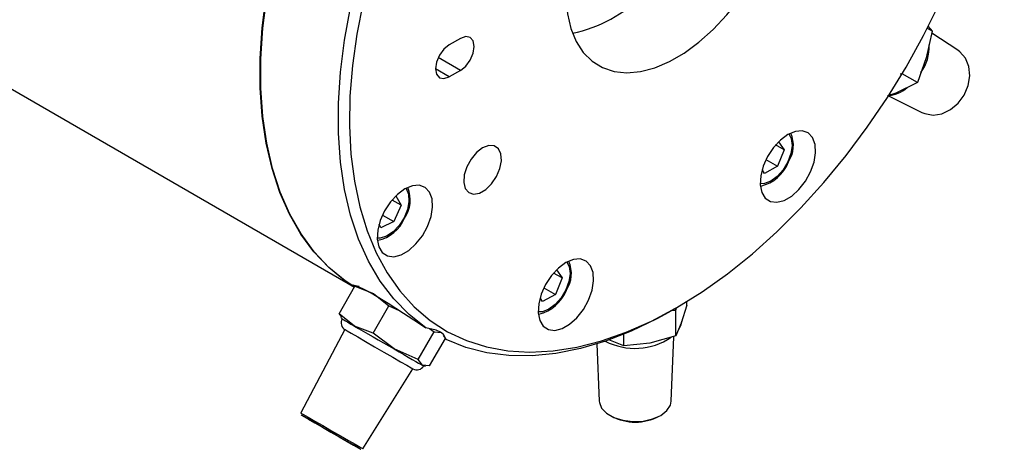
# Model space of a CAD drawing. Extents: x 432 to 2009, y 209 to 1365.
# Drawn here: x 1782 to 1991, y 771 to 862 of the extents above; entities that cross this region are included whole.
import ezdxf

# ---------------------------------------------------------------- set-up
doc = ezdxf.new("R2010")
doc.units = 0
doc.header["$LTSCALE"] = 5
doc.linetypes.add('SLD-實線', pattern=[0])
doc.layers.get('0').update_dxf_attribs({"linetype": 'CONTINUOUS'})

msp = doc.modelspace()

# ---------------------------------------------------------------- linework, layer by layer
at = {"color": 7, "linetype": 'SLD-實線'}
for p, q in [((1718.4842008, 882.8193207), (1853.1197924, 805.0958481)), ((1975.7913638, 859.4530272), (1974.5269991, 853.8004313)), ((1975.7913638, 859.4530272), (1974.762516, 860.0471615)), ((1974.8289965, 860.4983908), (1975.7913638, 859.4530272)), ((1875.6068147, 857.9170186), (1873.2497921, 856.5563384)), ((1981.232182, 855.3975071), (1975.7020546, 859.0537528)), ((1875.6068147, 851.1125119), (1870.8924412, 853.8340618)), ((1974.5269991, 853.8004313), (1972.6218439, 848.5178762)), ((1873.2497921, 849.7518317), (1870.3035139, 851.4526819)), ((1875.6068147, 851.1125119), (1873.2497921, 849.7518317)), ((1969.009281, 850.3681728), (1969.2626345, 850.4577369)), ((1972.6218439, 848.5178762), (1969.3978435, 850.3796571)), ((1972.6218439, 848.5178762), (1968.0429867, 846.3026144)), ((1968.0429867, 846.3026144), (1966.2830591, 845.6804545)), ((1966.5152488, 845.7323751), (1973.6057453, 842.190993)), ((1944.3246997, 834.2503334), (1942.5293387, 835.2867732)), ((1944.3246997, 834.2503334), (1942.9235013, 830.7470891)), ((1943.1775168, 835.9765981), (1944.3246997, 834.2503334)), ((1940.4757173, 832.1601647), (1942.9235013, 830.7470891)), ((1940.2022493, 829.2302431), (1939.6624892, 830.0424665)), ((1942.9235013, 830.7470891), (1940.2022493, 829.2302431)), ((1861.9255957, 824.480443), (1862.9989109, 822.4853564)), ((1862.9989109, 822.4853564), (1861.091558, 823.5864478)), ((1862.9989109, 822.4853564), (1861.4519499, 819.0064913)), ((1859.0583544, 820.3882846), (1861.4519499, 819.0064913)), ((1858.7392068, 817.6945911), (1858.334867, 818.4461811)), ((1861.4519499, 819.0064913), (1858.7392068, 817.6945911)), ((1897.1842476, 807.0367297), (1895.3888867, 808.0731695)), ((1897.1842476, 807.0367297), (1895.7830492, 803.5334853)), ((1896.0370648, 808.7629944), (1897.1842476, 807.0367297)), ((1849.8572208, 799.4449084), (1853.2164302, 805.2632297)), ((1853.2164302, 805.2632297), (1857.1371137, 803.7398502)), ((1854.085596, 805.1828895), (1853.2164302, 805.2632297)), ((1893.3352652, 804.946561), (1895.7830492, 803.5334853)), ((1857.1371137, 803.7398502), (1860.4170065, 801.1065889)), ((1893.0617972, 802.0166393), (1892.5220371, 802.8288628)), ((1895.7830492, 803.5334853), (1893.0617972, 802.0166393)), ((1857.0577972, 795.2882676), (1860.4170065, 801.1065889)), ((1860.4170065, 801.1065889), (1862.6297746, 800.1484447)), ((1920.9902284, 800.4207628), (1921.5800564, 800.761374)), ((1921.3126888, 800.1944014), (1921.4727457, 800.6994047)), ((1923.7110035, 801.2291153), (1922.5118462, 797.4455951)), ((1923.7110035, 801.2291153), (1923.7110035, 802.0296596)), ((1853.1371137, 796.811647), (1849.8572208, 799.4449084)), ((1849.8572208, 799.4449084), (1850.3616919, 798.7312512)), ((1850.2519185, 798.6470194), (1850.4863334, 798.3415239)), ((1920.4524156, 800.1149008), (1921.3126888, 800.1944014)), ((1921.3126888, 794.7085383), (1921.3126888, 800.1944014)), ((1857.0577972, 795.2882676), (1853.1371137, 796.811647)), ((1922.5118462, 797.4455951), (1921.3126888, 794.7085383)), ((1851.0963757, 796.0648151), (1841.6957564, 778.3848216)), ((1861.5422828, 791.9591049), (1857.0577972, 795.2882676)), ((1866.6675591, 789.7398242), (1870.0267685, 795.5581455)), ((1869.0744635, 796.2651114), (1870.0267685, 795.5581455)), ((1870.0267685, 795.5581455), (1871.5517566, 795.4171852)), ((1871.9760691, 794.8169257), (1872.4359541, 794.166343)), ((1910.3316061, 792.6472772), (1910.3316061, 795.0979267)), ((1921.3126888, 794.7085383), (1915.8221474, 793.1546761)), ((1920.3621054, 780.8345953), (1920.9490604, 794.554987)), ((1869.0767447, 788.3480217), (1872.4359541, 794.166343)), ((1904.5767285, 793.0134306), (1905.0977361, 780.8345953)), ((1910.3316061, 792.6472772), (1907.1394569, 793.9166037)), ((1915.8221474, 793.1546761), (1910.3316061, 792.6472772)), ((1866.6675591, 789.7398242), (1861.5422828, 791.9591049)), ((1867.5517566, 788.488982), (1866.6675591, 789.7398242)), ((1869.0767447, 788.3480217), (1867.5517566, 788.488982)), ((1867.8068413, 788.341524), (1868.1895135, 788.2911443)), ((1854.9191186, 770.7503099), (1865.5301324, 787.7314817)), ((1920.1979432, 780.0280071), (1920.3621054, 780.8345953)), ((1846.2998738, 775.354631), (1846.3973933, 775.2983254))]:
    msp.add_line(p, q, dxfattribs=at)
at = {"color": 7, "linetype": 'SLD-實線', "flags": 128}
for points in [[(1921.5687555, 800.754849), (1926.9569714, 804.1068462), (1932.312782, 807.9215767), (1937.6039767, 812.1760982), (1942.7987337, 816.8448237), (1947.8658111, 821.8996748), (1952.774735, 827.3102511), (1957.4959824, 833.0440126), (1962.0011592, 839.066476), (1966.2631708, 845.3414214), (1970.2563849, 851.8311105), (1973.9567859, 858.4965136), (1977.3421192, 865.2975442), (1980.3920248, 872.1933), (1983.0881604, 879.1423092), (1985.414311, 886.1027797), (1987.356487, 893.0328502), (1988.9030078, 899.8908427), (1990.0445725, 906.6355122), (1990.7743155, 913.2262956), (1991.0878482, 919.6235552), (1990.9832849, 925.7888169), (1990.4612544, 931.6850023), (1989.5248964, 937.276651), (1988.1798421, 942.5301342), (1986.4341809, 947.4138567), (1984.2984114, 951.8984473), (1981.7853784, 955.9569352), (1978.9101955, 959.5649121), (1975.6901544, 962.7006792), (1972.1446209, 965.3453777), (1968.2949182, 967.483102), (1964.1641988, 969.1009956), (1959.7773054, 970.1893283), (1955.1606214, 970.7415548), (1950.3419118, 970.7543538), (1945.3501572, 970.2276484), (1940.2153784, 969.1646063), (1934.9684566, 967.5716208), (1929.6409474, 965.4582721), (1924.2648911, 962.8372704), (1918.8726199, 959.7243785), (1913.4965636, 956.1383178), (1908.1690545, 952.1006552), (1902.9221327, 947.6356738), (1897.7873539, 942.7702265), (1892.7955992, 937.5335746), (1887.9768897, 931.957212), (1883.3602056, 926.0746756), (1878.9733122, 919.9213436), (1874.8425929, 913.534223), (1870.9928901, 906.9517265), (1867.4473566, 900.2134422), (1864.2273156, 893.3598948), (1861.3521327, 886.4323024), (1858.8390996, 879.4723283), (1856.7033301, 872.5218307), (1854.9576689, 865.6226106), (1853.6126146, 858.8161609), (1852.6762566, 852.1434162), (1852.1542261, 845.6445072), (1852.0496628, 839.3585192), (1852.3631955, 833.3232568), (1853.0929385, 827.5750168), (1854.2345032, 822.1483698), (1855.781024, 817.0759523), (1857.7232, 812.3882703), (1860.0493506, 808.1135162), (1862.7454862, 804.2773989), (1865.7953919, 800.9029892), (1869.1807251, 798.0105812), (1872.8811261, 795.6175701), (1876.8743402, 793.7383479), (1881.1363518, 792.3842164), (1885.6415286, 791.5633194), (1890.362776, 791.2805941), (1895.2716999, 791.5377406), (1900.3387773, 792.3332126), (1905.5335343, 793.6622259), (1910.824729, 795.5167877), (1916.1805396, 797.8857445), (1921.5687555, 800.754849)], [(1853.21073, 805.0508481), (1851.130525, 806.4152862), (1847.6570425, 809.2446784), (1844.5156907, 812.5598506), (1841.7250623, 816.3411816), (1839.3016738, 820.5662912), (1837.2598685, 825.2101724), (1835.6117309, 830.24534), (1834.3670158, 835.6419925), (1833.5330902, 841.3681893), (1833.1148899, 847.3900391), (1833.1148899, 853.6719008), (1833.5330902, 860.1765945), (1834.3670158, 866.8656212), (1835.6117309, 873.6993912), (1837.2598685, 880.6374579), (1839.3016738, 887.6387574), (1841.7250623, 894.6618518), (1844.5156907, 901.6651738), (1847.6570425, 908.6072736), (1849.9169434, 913.1421799)], [(1853.170518, 805.0788686), (1851.1018014, 806.4519662), (1847.6553878, 809.2881738), (1844.5389875, 812.6053843), (1841.770889, 816.384131), (1839.3673365, 820.6022388), (1837.342435, 825.2349542), (1835.7080674, 830.2550904), (1834.473825, 835.6331874), (1833.6469506, 841.3376843), (1833.2322967, 847.3351049), (1833.2322967, 853.590254), (1833.6469506, 860.0664238), (1834.473825, 866.7256096), (1835.7080674, 873.5287326), (1837.342435, 880.4358694), (1839.3673365, 887.4064863), (1841.770889, 894.3996767), (1844.5389875, 901.374402), (1847.6553878, 908.2897316), (1850.0309871, 913.0667799)], [(1921.5687555, 908.2660559), (1918.4271518, 906.2095936), (1915.3416102, 903.7041225), (1912.3671921, 900.7943529), (1909.5569761, 897.5322097), (1906.9611105, 893.9759058), (1904.6259188, 890.1889037), (1902.5930724, 886.2387825), (1900.8988475, 882.1960322), (1899.5734776, 878.1327957), (1898.6406139, 874.1215816), (1898.1169035, 870.2339701), (1898.0116919, 866.5393358), (1898.3268567, 863.1036094), (1899.0567738, 859.9881017), (1900.1884176, 857.2484088), (1901.7015941, 854.9334207), (1903.5693006, 853.0844484), (1905.7582078, 851.7344869), (1908.2292546, 850.9076262), (1910.9383451, 850.6186217), (1913.8371355, 850.8726307), (1916.8738968, 851.6651204), (1919.994438, 852.9819488), (1923.143073, 854.7996171), (1926.2636142, 857.0856889), (1929.3003756, 859.7993692), (1932.199166, 862.8922324), (1934.9082565, 866.3090861), (1937.3793032, 869.9889567), (1939.5682104, 873.8661767), (1941.4359169, 877.8715569), (1942.9490934, 881.9336214), (1944.0807373, 885.9798825), (1944.8106543, 889.9381346), (1945.1258191, 893.7377425), (1945.0206075, 897.3109021), (1944.4968971, 900.5938504), (1943.5640335, 903.528003), (1942.2386635, 906.061), (1940.5444386, 908.1476399), (1938.5115922, 909.7506866), (1936.1764005, 910.8415337), (1933.580535, 911.400715), (1930.770319, 911.4182519), (1927.7959009, 910.8938315), (1924.7103592, 909.836812), (1921.5687555, 908.2660559)], [(1868.2720777, 796.4573277), (1864.7018827, 799.2610191), (1861.4713143, 802.5676542), (1858.6000748, 806.3570668), (1856.1056751, 810.6061465), (1854.0033277, 815.2889792), (1852.3058543, 820.377006), (1851.0236072, 825.8391963), (1850.1644064, 831.642238), (1849.7334921, 837.75074), (1849.7334921, 844.1274484), (1850.1644064, 850.7334735), (1851.0236072, 857.5285273), (1852.3058543, 864.4711686), (1854.0033277, 871.5190564), (1856.1056751, 878.6292078), (1858.6000748, 885.7582601), (1861.4713143, 892.8627352), (1864.7018827, 899.8993052), (1868.2720777, 906.825056)], [(1875.6068147, 851.1125119), (1876.7343066, 852.0223802), (1877.6901481, 853.3116915), (1878.3288209, 854.78416), (1878.553093, 856.2156155), (1878.3288209, 857.388132), (1877.6901481, 858.1232044), (1876.7343066, 858.3089247), (1875.6068147, 857.9170186)], [(1873.2497921, 856.5563384), (1872.1223003, 855.6464701), (1871.1664588, 854.3571588), (1870.527786, 852.8846903), (1870.3035139, 851.4532348), (1870.527786, 850.2807183), (1871.1664588, 849.5456459), (1872.1223003, 849.3599256), (1873.2497921, 849.7518317)], [(1973.6057453, 842.190993), (1974.1857216, 841.9446805), (1975.9705755, 841.6389181), (1977.8511741, 841.9253087), (1979.6751624, 842.7806508), (1981.2947719, 844.1356495), (1982.5787914, 845.8805309), (1983.4231973, 847.8739352), (1983.7595807, 849.9543686), (1983.56069, 851.9532866), (1982.8426381, 853.7087489), (1981.6635973, 855.0785384), (1981.232182, 855.3975071)], [(1945.3437353, 837.6110665), (1945.8294485, 836.6663564), (1946.0222102, 835.1965383), (1945.7824327, 833.4856197), (1945.133587, 831.7010771), (1944.1391867, 830.0175941), (1942.8965705, 828.5999616), (1941.5273745, 827.5869474), (1940.1656251, 827.0777124), (1939.2500169, 827.0552929)], [(1945.1389816, 837.4969739), (1943.5491888, 836.3268765), (1942.0773038, 834.7389008), (1940.8324893, 832.8508196), (1939.9070677, 830.8026632), (1939.3696732, 828.7463342), (1939.260162, 826.8343409), (1939.5866558, 825.2084871), (1940.3249403, 823.9893551), (1941.4202602, 823.2673623), (1942.7913806, 823.0960555), (1944.3366119, 823.4881398), (1945.9413512, 824.4145361), (1947.4865825, 825.8065378), (1948.8577029, 827.5609066), (1949.9530228, 829.5475288), (1950.6913073, 831.619066), (1951.0178012, 833.6218815), (1950.9082899, 835.4074358), (1950.3708954, 836.8433024), (1949.4454738, 837.8229897), (1948.2006593, 838.2738387), (1946.7287743, 838.1624121), (1945.1389816, 837.4969739)], [(1880.3208599, 834.6451631), (1879.0198092, 833.6433754), (1877.8597474, 832.2487326), (1876.9663854, 830.6123661), (1876.4365328, 828.9116014), (1876.3276072, 827.3307429), (1876.6514126, 826.041101), (1877.3728595, 825.1824285), (1878.413768, 824.847776), (1879.6613396, 825.0734081), (1880.9803803, 825.8348741), (1882.2279518, 827.0496574), (1883.2688604, 828.5861174), (1883.9903073, 830.2777547), (1884.3141126, 831.9412543), (1884.2051871, 833.3963501), (1883.6753345, 834.4853599), (1882.7819725, 835.0902727), (1881.6219107, 835.1455367), (1880.3208599, 834.6451631)], [(1864.0264555, 826.0510353), (1864.0598919, 826.0080002), (1864.585949, 824.8350706), (1864.6911136, 823.3037166), (1864.3650914, 821.5638379), (1863.6397957, 819.785746), (1862.5862235, 818.1434928), (1861.3075059, 816.7978335), (1859.9288126, 815.8804906), (1858.5850997, 815.4812601), (1857.932737, 815.4952616)], [(1863.8217017, 825.9369427), (1862.231909, 824.7668453), (1860.7600239, 823.1788695), (1859.5152095, 821.2907883), (1858.5897879, 819.242632), (1858.0523934, 817.1863029), (1857.9428821, 815.2743096), (1858.269376, 813.6484559), (1859.0076605, 812.4293239), (1860.1029803, 811.707331), (1861.4741008, 811.5360242), (1863.019332, 811.9281085), (1864.6240714, 812.8545048), (1866.1693027, 814.2465066), (1867.5404231, 816.0008753), (1868.635743, 817.9874976), (1869.3740274, 820.0590347), (1869.7005213, 822.0618502), (1869.59101, 823.8474045), (1869.0536155, 825.2832711), (1868.1281939, 826.2629584), (1866.8833795, 826.7138075), (1865.4114944, 826.6023809), (1863.8217017, 825.9369427)], [(1898.2032832, 810.3974628), (1898.6889964, 809.4527526), (1898.8817582, 807.9829346), (1898.6419806, 806.272016), (1897.9931349, 804.4874734), (1896.9987346, 802.8039903), (1895.7561185, 801.3863578), (1894.3869224, 800.3733437), (1893.025173, 799.8641087), (1892.1095648, 799.8416891)], [(1897.9985295, 810.2833702), (1896.4087368, 809.1132728), (1894.9368517, 807.5252971), (1893.6920373, 805.6372158), (1892.7666157, 803.5890595), (1892.2292212, 801.5327304), (1892.1197099, 799.6207371), (1892.4462037, 797.9948834), (1893.1844882, 796.7757514), (1894.2798081, 796.0537585), (1895.6509285, 795.8824517), (1897.1961598, 796.274536), (1898.8008991, 797.2009323), (1900.3461304, 798.5929341), (1901.7172508, 800.3473028), (1902.8125707, 802.3339251), (1903.5508552, 804.4054622), (1903.8773491, 806.4082778), (1903.7678378, 808.193832), (1903.2304433, 809.6296986), (1902.3050217, 810.6093859), (1901.0602073, 811.060235), (1899.5883222, 810.9488084), (1897.9985295, 810.2833702)], [(1853.1543133, 805.1556401), (1853.0564547, 805.2180173), (1852.7732744, 805.6004987), (1853.6368313, 805.3614611), (1855.5268756, 804.4564374), (1857.238031, 803.5080435), (1860.247128, 801.6848784), (1863.5059023, 799.5834797), (1866.6966404, 797.482219), (1868.2720777, 796.4573277)], [(1920.9794999, 800.4145684), (1919.7613931, 799.722028), (1917.328382, 798.383299)], [(1850.4863336, 798.3415241), (1850.4878133, 798.3406838), (1850.5827869, 798.2859506), (1850.8242894, 798.146617), (1851.2081889, 797.9250668), (1851.7279165, 797.625091), (1852.3745796, 797.2518221), (1853.1371137, 796.811647)], [(1853.1371137, 796.811647), (1854.0024715, 796.3120971), (1854.9558466, 795.7617199), (1855.9809264, 795.1699324), (1857.0601715, 794.5468604), (1858.1751158, 793.9031648), (1859.3066823, 793.2498593), (1860.4355095, 792.5981222), (1861.5422828, 791.9591049)], [(1917.328382, 798.383299), (1911.8582202, 795.745439), (1906.4394645, 793.6256338), (1901.1047636, 792.0366554), (1895.8862594, 790.9880777), (1890.8153938, 790.4862183), (1885.9227194, 790.534101), (1881.237715, 791.1314373), (1876.788608, 792.2746282), (1872.6022047, 793.9567859)], [(1921.885642, 796.0162946), (1922.4457418, 797.0701031), (1922.642728, 797.8585468)], [(1851.0963896, 796.0648083), (1851.1168806, 796.0530246), (1851.5304135, 795.8144413), (1852.4469986, 795.2854045), (1853.798657, 794.5051503), (1855.4851425, 793.5315468), (1857.381376, 792.4368016), (1859.3467227, 791.3021069), (1861.2354218, 790.2116179), (1862.907397, 789.2462111), (1864.2386457, 788.4774865), (1865.1304352, 787.9624566), (1865.5166255, 787.739319), (1865.5297853, 787.7316759)], [(1871.3961665, 795.5073466), (1870.4623502, 795.9326348), (1868.2720777, 796.4573277)], [(1872.6022047, 793.9567859), (1872.0160711, 795.0575582), (1871.3961665, 795.5073466)], [(1861.5422828, 791.9591049), (1862.6080652, 791.3437412), (1863.6146207, 790.7625602), (1864.5447269, 790.2255059), (1865.3824695, 789.7417675), (1866.1135144, 789.319622), (1866.7253532, 788.9662923), (1867.2075173, 788.6878241), (1867.5517566, 788.488982)], [(1867.5517566, 788.488982), (1867.7521811, 788.3731682), (1867.8068413, 788.341524)], [(1905.0977361, 780.8345953), (1905.1176654, 780.6071201), (1905.5901322, 779.3826792), (1906.6410222, 778.2846791), (1908.1851985, 777.4020732), (1910.0975612, 776.8063651), (1912.223182, 776.5458154), (1914.3898558, 776.6415323), (1916.4220515, 777.0857615), (1918.1551327, 777.8425141), (1919.4486955, 778.8504825), (1920.1979432, 780.0280071)], [(1841.6957564, 778.3848216), (1841.7581472, 778.3488804), (1842.2787339, 778.0484796), (1843.2877303, 777.4660758), (1844.7033935, 776.6488519), (1846.4110349, 775.6630146), (1848.2723116, 774.5884306), (1850.136434, 773.5121562), (1851.8523819, 772.5213849), (1853.2811396, 771.6963829), (1854.3069574, 771.1039871), (1854.8467299, 770.7921899), (1854.9191186, 770.7503099)], [(1841.8234074, 777.9396553), (1841.883074, 777.9052831), (1842.380945, 777.6179901), (1843.345914, 777.0609994), (1844.6998051, 776.2794349), (1846.3329339, 775.3366144), (1848.1129942, 774.3089197), (1849.895776, 773.2796083), (1851.536849, 772.332069), (1852.9032631, 771.5430658), (1853.8843196, 770.9765191), (1854.4005392, 770.6783271), (1854.4695788, 770.6383801)], [(1846.3973988, 775.2983222), (1844.7563259, 776.2458615), (1843.3899118, 777.0348646), (1842.4088552, 777.6014114), (1841.8926356, 777.8996034), (1841.8234074, 777.9396553)], [(1854.4695788, 770.6383801), (1854.4101008, 770.6726474), (1853.9122298, 770.9599404), (1852.9472608, 771.5169311), (1851.5933697, 772.2984956), (1849.9602409, 773.241316), (1848.1801806, 774.2690108), (1846.3973988, 775.2983222)]]:
    msp.add_lwpolyline(points, dxfattribs=at)
at = {"color": 7, "linetype": 'SLD-實線'}
for centre, radius, start, end in [((1893.365429, 887.7226124), 29.3624957, 281.872557435, 315.824159079), ((1965.8120787, 856.0999751), 9.3384577, 324.201617076, 2.709412294), ((1965.5801889, 853.2651787), 7.5804262, 275.514764583, 310.281876598), ((1939.7964169, 835.2029533), 6.5074821, 327.085897004, 23.182158527), ((1937.522725, 834.6360548), 8.2868153, 282.878311728, 339.004329634), ((1857.9611601, 823.6556606), 6.9976738, 325.854595181, 21.415409575), ((1856.5230294, 822.6945164), 7.814519, 281.230757389, 337.689318134), ((1892.6559649, 807.9893495), 6.5074821, 327.085897004, 23.182158527), ((1890.382273, 807.4224511), 8.2868153, 282.878311728, 339.004329634), ((1851.9270018, 797.4929639), 1.6525723, 148.849061314, 241.266218429), ((1912.6745024, 805.7474794), 13.6727975, 242.487881127, 304.198427567), ((1866.3537004, 789.1468834), 1.6375738, 239.806509266, 331.699650418), ((1912.7299207, 787.4684445), 11.0517725, 242.607782873, 297.392217127)]:
    msp.add_arc(centre, radius, start, end, dxfattribs=at)

doc.saveas('drawing.dxf')
